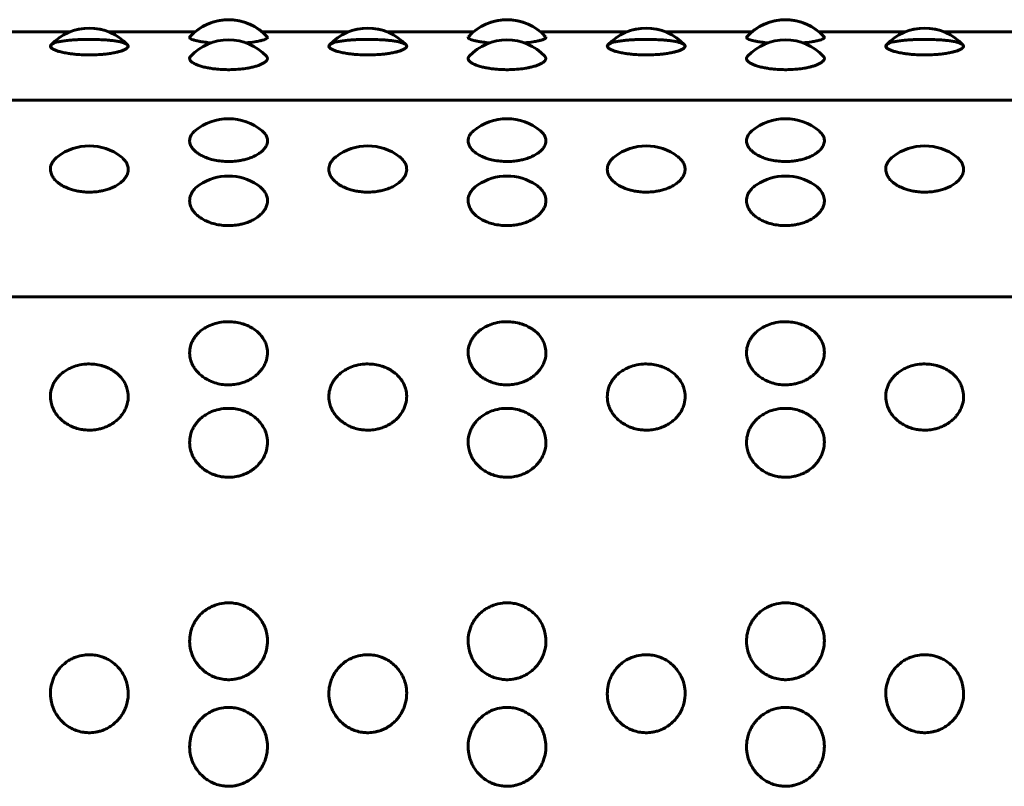
# Model space of a CAD drawing. Units: millimetres. Extents: x -2570 to 2504, y -2584 to 2622.
# Drawn here: x 78 to 106, y -558 to -536 of the extents above; entities that cross this region are included whole.
import ezdxf

# ---------------------------------------------------------------- set-up
doc = ezdxf.new("R2010")
doc.units = ezdxf.units.MM
doc.linetypes.add('K5LT_BASIC', pattern=[0])

msp = doc.modelspace()

# ---------------------------------------------------------------- linework, layer by layer
at = {"color": 150, "linetype": 'K5LT_BASIC', "lineweight": 60}
for p, q in [((76.962, -536.41), (79.442, -536.41)), ((76.962, -536.41), (79.442, -536.41)), ((80.558, -536.41), (83.038, -536.41)), ((80.558, -536.41), (83.038, -536.41)), ((84.962, -536.41), (87.442, -536.41)), ((84.962, -536.41), (87.442, -536.41)), ((85.111, -536.553), (85.111, -536.553)), ((88.558, -536.41), (91.038, -536.41)), ((88.558, -536.41), (91.038, -536.41)), ((92.962, -536.41), (95.442, -536.41)), ((92.962, -536.41), (95.442, -536.41)), ((93.111, -536.553), (93.111, -536.553)), ((96.558, -536.41), (99.038, -536.41)), ((96.558, -536.41), (99.038, -536.41)), ((100.962, -536.41), (103.442, -536.41)), ((100.962, -536.41), (103.442, -536.41)), ((101.111, -536.553), (101.111, -536.553)), ((104.558, -536.41), (107.038, -536.41)), ((104.558, -536.41), (107.038, -536.41)), ((23, -538.374), (121, -538.374)), ((22.261, -544.021), (121.739, -544.021))]:
    msp.add_line(p, q, dxfattribs=at)
for centre, start, end in [((84, -537.561), 42.2363, 137.7646), ((84, -537.561), 50.0854, 129.9146), ((92, -537.561), 42.2363, 137.7646), ((92, -537.561), 50.0854, 129.9146), ((100, -537.561), 42.2363, 137.7646), ((100, -537.561), 50.0854, 129.9146), ((80, -537.803), 42.7786, 137.2203), ((80, -537.802), 68.1121, 111.8879), ((88, -537.803), 42.7786, 137.2203), ((88, -537.802), 68.1121, 111.8879), ((96, -537.803), 42.7786, 137.2203), ((96, -537.802), 68.1121, 111.8879), ((104, -537.803), 42.7786, 137.2203), ((104, -537.802), 68.1121, 111.8879), ((84, -538.139), 43.5627, 136.4373), ((92, -538.139), 43.5627, 136.4373), ((100, -538.139), 43.5627, 136.4373), ((84, -540.402), 49.8598, 130.1402), ((92, -540.402), 49.8598, 130.1402), ((100, -540.402), 49.8598, 130.1402), ((80, -541.185), 52.5974, 127.4026), ((88, -541.185), 52.5974, 127.4026), ((96, -541.185), 52.5974, 127.4026), ((104, -541.185), 52.5974, 127.4026), ((84, -542.048), 56.1124, 123.8876), ((92, -542.048), 56.1124, 123.8876), ((100, -542.048), 56.1124, 123.8876)]:
    msp.add_arc(centre, 1.5, start, end, dxfattribs=at)
for points, knots in [([(78.91, -536.772), (78.913, -536.769), (78.947, -536.747), (79.02, -536.719), (79.1, -536.698), (79.207, -536.677), (79.34, -536.659), (79.481, -536.645), (79.613, -536.636), (79.815, -536.627), (80.063, -536.624), (80.316, -536.632), (80.484, -536.642), (80.618, -536.654), (80.745, -536.67), (80.858, -536.689), (80.947, -536.71), (81.01, -536.73), (81.064, -536.754), (81.111, -536.787), (81.127, -536.834), (81.088, -536.88), (81.019, -536.92), (80.952, -536.947), (80.87, -536.973), (80.774, -536.998), (80.651, -537.022), (80.516, -537.042), (80.353, -537.059), (80.149, -537.071), (79.903, -537.073), (79.686, -537.062), (79.52, -537.046), (79.382, -537.027), (79.245, -537.002), (79.122, -536.972), (79.019, -536.937), (78.934, -536.896), (78.875, -536.843), (78.907, -536.775), (78.91, -536.772)], [0, 0, 0, 0, 1.325541, 2.073514, 2.845796, 3.79647, 4.809627, 5.736321, 6.52758, 7.188231, 9.213693, 10.566245, 11.424208, 12.200723, 13.110434, 14.052753, 14.916697, 15.637269, 16.245626, 17.285333, 18.700361, 20.264439, 21.062807, 21.974257, 22.616221, 23.425407, 24.345397, 25.24964, 26.038108, 27.287998, 28.69784, 30.05746, 30.909902, 31.655862, 32.668712, 33.763179, 34.650879, 35.743751, 37.152773, 39, 39, 39, 39]), ([(83.5, -536.725), (83.431, -536.719), (83.337, -536.708), (83.218, -536.691), (83.129, -536.675), (83.05, -536.657), (82.974, -536.635), (82.916, -536.611), (82.879, -536.582), (82.88, -536.563), (82.889, -536.553)], [0, 0, 0, 0, 1.836902, 2.671466, 3.770104, 4.989011, 5.959363, 7.609392, 9.042267, 11, 11, 11, 11]), ([(85.111, -536.553), (85.122, -536.565), (85.119, -536.588), (85.065, -536.62), (84.989, -536.647), (84.89, -536.671), (84.733, -536.7), (84.592, -536.717), (84.5, -536.725)], [0, 0, 0, 0, 1.945846, 3.361794, 4.450901, 5.691888, 6.98215, 9, 9, 9, 9]), ([(86.91, -536.772), (86.913, -536.769), (86.947, -536.747), (87.02, -536.719), (87.1, -536.698), (87.207, -536.677), (87.34, -536.659), (87.481, -536.645), (87.613, -536.636), (87.815, -536.627), (88.063, -536.624), (88.316, -536.632), (88.484, -536.642), (88.618, -536.654), (88.745, -536.67), (88.858, -536.689), (88.947, -536.71), (89.01, -536.73), (89.064, -536.754), (89.111, -536.787), (89.127, -536.834), (89.088, -536.88), (89.019, -536.92), (88.952, -536.947), (88.87, -536.973), (88.774, -536.998), (88.651, -537.022), (88.516, -537.042), (88.353, -537.059), (88.149, -537.071), (87.903, -537.073), (87.686, -537.062), (87.52, -537.046), (87.382, -537.027), (87.245, -537.002), (87.122, -536.972), (87.019, -536.937), (86.934, -536.896), (86.875, -536.843), (86.907, -536.775), (86.91, -536.772)], [0, 0, 0, 0, 1.325541, 2.073514, 2.845796, 3.79647, 4.809627, 5.736321, 6.52758, 7.188231, 9.213693, 10.566245, 11.424208, 12.200723, 13.110434, 14.052753, 14.916697, 15.637269, 16.245626, 17.285333, 18.700361, 20.264439, 21.062807, 21.974257, 22.616221, 23.425407, 24.345397, 25.24964, 26.038108, 27.287998, 28.69784, 30.05746, 30.909902, 31.655862, 32.668712, 33.763179, 34.650879, 35.743751, 37.152773, 39, 39, 39, 39]), ([(91.5, -536.725), (91.431, -536.719), (91.337, -536.708), (91.218, -536.691), (91.129, -536.675), (91.05, -536.657), (90.974, -536.635), (90.916, -536.611), (90.879, -536.582), (90.88, -536.563), (90.889, -536.553)], [0, 0, 0, 0, 1.836902, 2.671466, 3.770104, 4.989011, 5.959363, 7.609392, 9.042267, 11, 11, 11, 11]), ([(93.111, -536.553), (93.122, -536.565), (93.119, -536.588), (93.065, -536.62), (92.989, -536.647), (92.89, -536.671), (92.733, -536.7), (92.592, -536.717), (92.5, -536.725)], [0, 0, 0, 0, 1.945846, 3.361794, 4.450901, 5.691888, 6.98215, 9, 9, 9, 9]), ([(94.91, -536.772), (94.913, -536.769), (94.947, -536.747), (95.02, -536.719), (95.1, -536.698), (95.207, -536.677), (95.34, -536.659), (95.481, -536.645), (95.613, -536.636), (95.815, -536.627), (96.063, -536.624), (96.316, -536.632), (96.484, -536.642), (96.618, -536.654), (96.745, -536.67), (96.858, -536.689), (96.947, -536.71), (97.01, -536.73), (97.064, -536.754), (97.111, -536.787), (97.127, -536.834), (97.088, -536.88), (97.019, -536.92), (96.952, -536.947), (96.87, -536.973), (96.774, -536.998), (96.651, -537.022), (96.516, -537.042), (96.353, -537.059), (96.149, -537.071), (95.903, -537.073), (95.686, -537.062), (95.52, -537.046), (95.382, -537.027), (95.245, -537.002), (95.122, -536.972), (95.019, -536.937), (94.934, -536.896), (94.875, -536.843), (94.907, -536.775), (94.91, -536.772)], [0, 0, 0, 0, 1.325541, 2.073514, 2.845796, 3.79647, 4.809627, 5.736321, 6.52758, 7.188231, 9.213693, 10.566245, 11.424208, 12.200723, 13.110434, 14.052753, 14.916697, 15.637269, 16.245626, 17.285333, 18.700361, 20.264439, 21.062807, 21.974257, 22.616221, 23.425407, 24.345397, 25.24964, 26.038108, 27.287998, 28.69784, 30.05746, 30.909902, 31.655862, 32.668712, 33.763179, 34.650879, 35.743751, 37.152773, 39, 39, 39, 39]), ([(99.5, -536.725), (99.431, -536.719), (99.337, -536.708), (99.218, -536.691), (99.129, -536.675), (99.05, -536.657), (98.974, -536.635), (98.916, -536.611), (98.879, -536.582), (98.88, -536.563), (98.889, -536.553)], [0, 0, 0, 0, 1.836902, 2.671466, 3.770104, 4.989011, 5.959363, 7.609392, 9.042267, 11, 11, 11, 11]), ([(101.111, -536.553), (101.122, -536.565), (101.119, -536.588), (101.065, -536.62), (100.989, -536.647), (100.89, -536.671), (100.733, -536.7), (100.592, -536.717), (100.5, -536.725)], [0, 0, 0, 0, 1.945846, 3.361794, 4.450901, 5.691888, 6.98215, 9, 9, 9, 9]), ([(102.91, -536.772), (102.913, -536.769), (102.947, -536.747), (103.02, -536.719), (103.1, -536.698), (103.207, -536.677), (103.34, -536.659), (103.481, -536.645), (103.613, -536.636), (103.815, -536.627), (104.063, -536.624), (104.316, -536.632), (104.484, -536.642), (104.618, -536.654), (104.745, -536.67), (104.858, -536.689), (104.947, -536.71), (105.01, -536.73), (105.064, -536.754), (105.111, -536.787), (105.127, -536.834), (105.088, -536.88), (105.019, -536.92), (104.952, -536.947), (104.87, -536.973), (104.774, -536.998), (104.651, -537.022), (104.516, -537.042), (104.353, -537.059), (104.149, -537.071), (103.903, -537.073), (103.686, -537.062), (103.52, -537.046), (103.382, -537.027), (103.245, -537.002), (103.122, -536.972), (103.019, -536.937), (102.934, -536.896), (102.875, -536.843), (102.907, -536.775), (102.91, -536.772)], [0, 0, 0, 0, 1.325541, 2.073514, 2.845796, 3.79647, 4.809627, 5.736321, 6.52758, 7.188231, 9.213693, 10.566245, 11.424208, 12.200723, 13.110434, 14.052753, 14.916697, 15.637269, 16.245626, 17.285333, 18.700361, 20.264439, 21.062807, 21.974257, 22.616221, 23.425407, 24.345397, 25.24964, 26.038108, 27.287998, 28.69784, 30.05746, 30.909902, 31.655862, 32.668712, 33.763179, 34.650879, 35.743751, 37.152773, 39, 39, 39, 39]), ([(81.101, -536.784), (81.121, -536.805), (81.125, -536.843), (81.065, -536.896), (80.986, -536.935), (80.891, -536.968), (80.784, -536.996), (80.654, -537.022), (80.516, -537.042), (80.353, -537.059), (80.149, -537.071), (79.903, -537.073), (79.686, -537.062), (79.52, -537.046), (79.382, -537.027), (79.245, -537.002), (79.122, -536.972), (79.019, -536.937), (78.94, -536.899), (78.883, -536.852), (78.877, -536.812), (78.894, -536.789), (78.899, -536.784)], [0, 0, 0, 0, 2.03531, 3.390398, 4.597587, 5.448482, 6.43926, 7.463781, 8.422423, 9.258325, 10.583408, 12.078066, 13.51948, 14.423204, 15.214041, 16.287824, 17.448134, 18.389237, 19.547858, 20.81293, 22.496879, 23, 23, 23, 23]), ([(89.101, -536.784), (89.121, -536.805), (89.125, -536.843), (89.065, -536.896), (88.986, -536.935), (88.891, -536.968), (88.784, -536.996), (88.654, -537.022), (88.516, -537.042), (88.353, -537.059), (88.149, -537.071), (87.903, -537.073), (87.686, -537.062), (87.52, -537.046), (87.382, -537.027), (87.245, -537.002), (87.122, -536.972), (87.019, -536.937), (86.94, -536.899), (86.883, -536.852), (86.877, -536.812), (86.894, -536.789), (86.899, -536.784)], [0, 0, 0, 0, 2.03531, 3.390398, 4.597587, 5.448482, 6.43926, 7.463781, 8.422423, 9.258325, 10.583408, 12.078066, 13.51948, 14.423204, 15.214041, 16.287824, 17.448134, 18.389237, 19.547858, 20.81293, 22.496879, 23, 23, 23, 23]), ([(97.101, -536.784), (97.121, -536.805), (97.125, -536.843), (97.065, -536.896), (96.986, -536.935), (96.891, -536.968), (96.784, -536.996), (96.654, -537.022), (96.516, -537.042), (96.353, -537.059), (96.149, -537.071), (95.903, -537.073), (95.686, -537.062), (95.52, -537.046), (95.382, -537.027), (95.245, -537.002), (95.122, -536.972), (95.019, -536.937), (94.94, -536.899), (94.883, -536.852), (94.877, -536.812), (94.894, -536.789), (94.899, -536.784)], [0, 0, 0, 0, 2.03531, 3.390398, 4.597587, 5.448482, 6.43926, 7.463781, 8.422423, 9.258325, 10.583408, 12.078066, 13.51948, 14.423204, 15.214041, 16.287824, 17.448134, 18.389237, 19.547858, 20.81293, 22.496879, 23, 23, 23, 23]), ([(105.101, -536.784), (105.121, -536.805), (105.125, -536.843), (105.065, -536.896), (104.986, -536.935), (104.891, -536.968), (104.784, -536.996), (104.654, -537.022), (104.516, -537.042), (104.353, -537.059), (104.149, -537.071), (103.903, -537.073), (103.686, -537.062), (103.52, -537.046), (103.382, -537.027), (103.245, -537.002), (103.122, -536.972), (103.019, -536.937), (102.94, -536.899), (102.883, -536.852), (102.877, -536.812), (102.894, -536.789), (102.899, -536.784)], [0, 0, 0, 0, 2.03531, 3.390398, 4.597587, 5.448482, 6.43926, 7.463781, 8.422423, 9.258325, 10.583408, 12.078066, 13.51948, 14.423204, 15.214041, 16.287824, 17.448134, 18.389237, 19.547858, 20.81293, 22.496879, 23, 23, 23, 23]), ([(85.087, -537.105), (85.108, -537.128), (85.128, -537.173), (85.098, -537.24), (85.029, -537.297), (84.946, -537.34), (84.857, -537.375), (84.757, -537.407), (84.647, -537.433), (84.513, -537.458), (84.328, -537.483), (84.104, -537.497), (83.871, -537.495), (83.681, -537.483), (83.519, -537.463), (83.385, -537.44), (83.258, -537.411), (83.143, -537.376), (83.053, -537.339), (82.99, -537.306), (82.937, -537.27), (82.891, -537.223), (82.874, -537.165), (82.895, -537.125), (82.913, -537.105)], [0, 0, 0, 0, 1.693359, 3.274631, 4.669827, 5.640019, 6.488578, 7.444671, 8.336041, 9.068352, 10.358268, 12.02531, 13.211193, 14.620219, 15.562068, 16.417221, 17.435476, 18.504903, 19.471281, 20.272968, 20.947126, 22.083093, 23.551167, 25, 25, 25, 25]), ([(93.087, -537.105), (93.108, -537.128), (93.128, -537.173), (93.098, -537.24), (93.029, -537.297), (92.946, -537.34), (92.857, -537.375), (92.757, -537.407), (92.647, -537.433), (92.513, -537.458), (92.328, -537.483), (92.104, -537.497), (91.871, -537.495), (91.681, -537.483), (91.519, -537.463), (91.385, -537.44), (91.258, -537.411), (91.143, -537.376), (91.053, -537.339), (90.99, -537.306), (90.937, -537.27), (90.891, -537.223), (90.874, -537.165), (90.895, -537.125), (90.913, -537.105)], [0, 0, 0, 0, 1.693359, 3.274631, 4.669827, 5.640019, 6.488578, 7.444671, 8.336041, 9.068352, 10.358268, 12.02531, 13.211193, 14.620219, 15.562068, 16.417221, 17.435476, 18.504903, 19.471281, 20.272968, 20.947126, 22.083093, 23.551167, 25, 25, 25, 25]), ([(101.087, -537.105), (101.108, -537.128), (101.128, -537.173), (101.098, -537.24), (101.029, -537.297), (100.946, -537.34), (100.857, -537.375), (100.757, -537.407), (100.647, -537.433), (100.513, -537.458), (100.328, -537.483), (100.104, -537.497), (99.871, -537.495), (99.681, -537.483), (99.519, -537.463), (99.385, -537.44), (99.258, -537.411), (99.143, -537.376), (99.053, -537.339), (98.99, -537.306), (98.937, -537.27), (98.891, -537.223), (98.874, -537.165), (98.895, -537.125), (98.913, -537.105)], [0, 0, 0, 0, 1.693359, 3.274631, 4.669827, 5.640019, 6.488578, 7.444671, 8.336041, 9.068352, 10.358268, 12.02531, 13.211193, 14.620219, 15.562068, 16.417221, 17.435476, 18.504903, 19.471281, 20.272968, 20.947126, 22.083093, 23.551167, 25, 25, 25, 25]), ([(84.967, -539.255), (84.999, -539.283), (85.053, -539.339), (85.109, -539.439), (85.127, -539.554), (85.094, -539.673), (85.032, -539.764), (84.965, -539.833), (84.891, -539.893), (84.784, -539.959), (84.655, -540.018), (84.517, -540.063), (84.387, -540.095), (84.244, -540.118), (84.082, -540.132), (83.893, -540.131), (83.7, -540.112), (83.53, -540.077), (83.382, -540.031), (83.255, -539.979), (83.142, -539.915), (83.053, -539.849), (82.99, -539.788), (82.936, -539.719), (82.891, -539.632), (82.875, -539.523), (82.904, -539.401), (82.969, -539.313), (83.023, -539.264), (83.033, -539.255)], [0, 0, 0, 0, 1.242984, 2.431652, 4.000517, 5.626277, 6.899034, 7.523078, 8.435652, 9.505505, 10.615366, 11.653998, 12.556336, 13.316116, 14.481116, 15.645492, 16.892924, 18.187687, 19.080716, 20.126927, 21.210638, 22.204213, 23.032904, 23.732543, 24.928254, 26.359513, 27.826026, 29.61449, 30, 30, 30, 30]), ([(92.967, -539.255), (92.999, -539.283), (93.053, -539.339), (93.109, -539.439), (93.127, -539.554), (93.094, -539.673), (93.032, -539.764), (92.965, -539.833), (92.891, -539.893), (92.784, -539.959), (92.655, -540.018), (92.517, -540.063), (92.387, -540.095), (92.244, -540.118), (92.082, -540.132), (91.893, -540.131), (91.7, -540.112), (91.53, -540.077), (91.382, -540.031), (91.255, -539.979), (91.142, -539.915), (91.053, -539.849), (90.99, -539.788), (90.936, -539.719), (90.891, -539.632), (90.875, -539.523), (90.904, -539.401), (90.969, -539.313), (91.023, -539.264), (91.033, -539.255)], [0, 0, 0, 0, 1.242984, 2.431652, 4.000517, 5.626277, 6.899034, 7.523078, 8.435652, 9.505505, 10.615366, 11.653998, 12.556336, 13.316116, 14.481116, 15.645492, 16.892924, 18.187687, 19.080716, 20.126927, 21.210638, 22.204213, 23.032904, 23.732543, 24.928254, 26.359513, 27.826026, 29.61449, 30, 30, 30, 30]), ([(100.967, -539.255), (100.999, -539.283), (101.053, -539.339), (101.109, -539.439), (101.127, -539.554), (101.094, -539.673), (101.032, -539.764), (100.965, -539.833), (100.891, -539.893), (100.784, -539.959), (100.655, -540.018), (100.517, -540.063), (100.387, -540.095), (100.244, -540.118), (100.082, -540.132), (99.893, -540.131), (99.7, -540.112), (99.53, -540.077), (99.382, -540.031), (99.255, -539.979), (99.142, -539.915), (99.053, -539.849), (98.99, -539.788), (98.936, -539.719), (98.891, -539.632), (98.875, -539.523), (98.904, -539.401), (98.969, -539.313), (99.023, -539.264), (99.033, -539.255)], [0, 0, 0, 0, 1.242984, 2.431652, 4.000517, 5.626277, 6.899034, 7.523078, 8.435652, 9.505505, 10.615366, 11.653998, 12.556336, 13.316116, 14.481116, 15.645492, 16.892924, 18.187687, 19.080716, 20.126927, 21.210638, 22.204213, 23.032904, 23.732543, 24.928254, 26.359513, 27.826026, 29.61449, 30, 30, 30, 30]), ([(80.911, -539.993), (80.959, -540.03), (81.032, -540.102), (81.097, -540.216), (81.126, -540.343), (81.108, -540.47), (81.047, -540.586), (80.976, -540.673), (80.89, -540.749), (80.783, -540.822), (80.654, -540.887), (80.516, -540.937), (80.385, -540.971), (80.241, -540.997), (80.081, -541.012), (79.904, -541.011), (79.742, -540.995), (79.614, -540.971), (79.5, -540.941), (79.382, -540.901), (79.245, -540.838), (79.113, -540.754), (79.013, -540.663), (78.94, -540.566), (78.889, -540.455), (78.873, -540.318), (78.911, -540.196), (78.985, -540.085), (79.044, -540.027), (79.089, -539.993)], [0, 0, 0, 0, 1.514491, 2.766935, 3.983372, 5.705941, 6.878341, 7.844168, 8.718523, 9.743546, 10.806864, 11.802819, 12.671257, 13.411997, 14.515621, 15.600751, 16.612282, 17.498344, 18.03717, 18.858789, 19.974368, 21.179841, 22.390459, 23.354376, 24.505993, 26.059726, 27.780938, 28.58506, 30, 30, 30, 30]), ([(88.911, -539.993), (88.959, -540.03), (89.032, -540.102), (89.097, -540.216), (89.126, -540.343), (89.108, -540.47), (89.047, -540.586), (88.976, -540.673), (88.89, -540.749), (88.783, -540.822), (88.654, -540.887), (88.516, -540.937), (88.385, -540.971), (88.241, -540.997), (88.081, -541.012), (87.904, -541.011), (87.742, -540.995), (87.614, -540.971), (87.5, -540.941), (87.382, -540.901), (87.245, -540.838), (87.113, -540.754), (87.013, -540.663), (86.94, -540.566), (86.889, -540.455), (86.873, -540.318), (86.911, -540.196), (86.985, -540.085), (87.044, -540.027), (87.089, -539.993)], [0, 0, 0, 0, 1.514491, 2.766935, 3.983372, 5.705941, 6.878341, 7.844168, 8.718523, 9.743546, 10.806864, 11.802819, 12.671257, 13.411997, 14.515621, 15.600751, 16.612282, 17.498344, 18.03717, 18.858789, 19.974368, 21.179841, 22.390459, 23.354376, 24.505993, 26.059726, 27.780938, 28.58506, 30, 30, 30, 30]), ([(96.911, -539.993), (96.959, -540.03), (97.032, -540.102), (97.097, -540.216), (97.126, -540.343), (97.108, -540.47), (97.047, -540.586), (96.976, -540.673), (96.89, -540.749), (96.783, -540.822), (96.654, -540.887), (96.516, -540.937), (96.385, -540.971), (96.241, -540.997), (96.081, -541.012), (95.904, -541.011), (95.742, -540.995), (95.614, -540.971), (95.5, -540.941), (95.382, -540.901), (95.245, -540.838), (95.113, -540.754), (95.013, -540.663), (94.94, -540.566), (94.889, -540.455), (94.873, -540.318), (94.911, -540.196), (94.985, -540.085), (95.044, -540.027), (95.089, -539.993)], [0, 0, 0, 0, 1.514491, 2.766935, 3.983372, 5.705941, 6.878341, 7.844168, 8.718523, 9.743546, 10.806864, 11.802819, 12.671257, 13.411997, 14.515621, 15.600751, 16.612282, 17.498344, 18.03717, 18.858789, 19.974368, 21.179841, 22.390459, 23.354376, 24.505993, 26.059726, 27.780938, 28.58506, 30, 30, 30, 30]), ([(104.911, -539.993), (104.959, -540.03), (105.032, -540.102), (105.097, -540.216), (105.126, -540.343), (105.108, -540.47), (105.047, -540.586), (104.976, -540.673), (104.89, -540.749), (104.783, -540.822), (104.654, -540.887), (104.516, -540.937), (104.385, -540.971), (104.241, -540.997), (104.081, -541.012), (103.904, -541.011), (103.742, -540.995), (103.614, -540.971), (103.5, -540.941), (103.382, -540.901), (103.245, -540.838), (103.113, -540.754), (103.013, -540.663), (102.94, -540.566), (102.889, -540.455), (102.873, -540.318), (102.911, -540.196), (102.985, -540.085), (103.044, -540.027), (103.089, -539.993)], [0, 0, 0, 0, 1.514491, 2.766935, 3.983372, 5.705941, 6.878341, 7.844168, 8.718523, 9.743546, 10.806864, 11.802819, 12.671257, 13.411997, 14.515621, 15.600751, 16.612282, 17.498344, 18.03717, 18.858789, 19.974368, 21.179841, 22.390459, 23.354376, 24.505993, 26.059726, 27.780938, 28.58506, 30, 30, 30, 30]), ([(84.836, -540.803), (84.887, -540.837), (84.973, -540.909), (85.073, -541.043), (85.124, -541.191), (85.117, -541.336), (85.078, -541.45), (85.021, -541.547), (84.953, -541.628), (84.87, -541.703), (84.774, -541.771), (84.652, -541.837), (84.517, -541.891), (84.387, -541.928), (84.244, -541.957), (84.082, -541.974), (83.893, -541.972), (83.7, -541.949), (83.53, -541.907), (83.382, -541.852), (83.255, -541.79), (83.142, -541.713), (83.053, -541.634), (82.99, -541.56), (82.936, -541.477), (82.889, -541.366), (82.873, -541.216), (82.912, -541.078), (82.973, -540.981), (83.045, -540.894), (83.109, -540.84), (83.164, -540.803)], [0, 0, 0, 0, 1.43521, 2.748566, 4.530619, 6.032183, 7.109599, 8.033342, 9.070032, 9.792806, 10.700071, 11.730455, 12.741826, 13.62048, 14.360317, 15.494739, 16.628552, 17.843241, 19.104021, 19.973609, 20.992359, 22.047625, 23.015121, 23.822062, 24.503337, 25.667664, 27.252297, 29.003847, 29.922896, 30.464811, 32, 32, 32, 32]), ([(92.836, -540.803), (92.887, -540.837), (92.973, -540.909), (93.073, -541.043), (93.124, -541.191), (93.117, -541.336), (93.078, -541.45), (93.021, -541.547), (92.953, -541.628), (92.87, -541.703), (92.774, -541.771), (92.652, -541.837), (92.517, -541.891), (92.387, -541.928), (92.244, -541.957), (92.082, -541.974), (91.893, -541.972), (91.7, -541.949), (91.53, -541.907), (91.382, -541.852), (91.255, -541.79), (91.142, -541.713), (91.053, -541.634), (90.99, -541.56), (90.936, -541.477), (90.889, -541.366), (90.873, -541.216), (90.912, -541.078), (90.973, -540.981), (91.045, -540.894), (91.109, -540.84), (91.164, -540.803)], [0, 0, 0, 0, 1.43521, 2.748566, 4.530619, 6.032183, 7.109599, 8.033342, 9.070032, 9.792806, 10.700071, 11.730455, 12.741826, 13.62048, 14.360317, 15.494739, 16.628552, 17.843241, 19.104021, 19.973609, 20.992359, 22.047625, 23.015121, 23.822062, 24.503337, 25.667664, 27.252297, 29.003847, 29.922896, 30.464811, 32, 32, 32, 32]), ([(100.836, -540.803), (100.887, -540.837), (100.973, -540.909), (101.073, -541.043), (101.124, -541.191), (101.117, -541.336), (101.078, -541.45), (101.021, -541.547), (100.953, -541.628), (100.87, -541.703), (100.774, -541.771), (100.652, -541.837), (100.517, -541.891), (100.387, -541.928), (100.244, -541.957), (100.082, -541.974), (99.893, -541.972), (99.7, -541.949), (99.53, -541.907), (99.382, -541.852), (99.255, -541.79), (99.142, -541.713), (99.053, -541.634), (98.99, -541.56), (98.936, -541.477), (98.889, -541.366), (98.873, -541.216), (98.912, -541.078), (98.973, -540.981), (99.045, -540.894), (99.109, -540.84), (99.164, -540.803)], [0, 0, 0, 0, 1.43521, 2.748566, 4.530619, 6.032183, 7.109599, 8.033342, 9.070032, 9.792806, 10.700071, 11.730455, 12.741826, 13.62048, 14.360317, 15.494739, 16.628552, 17.843241, 19.104021, 19.973609, 20.992359, 22.047625, 23.015121, 23.822062, 24.503337, 25.667664, 27.252297, 29.003847, 29.922896, 30.464811, 32, 32, 32, 32]), ([(84, -544.731), (84.067, -544.731), (84.201, -544.741), (84.362, -544.776), (84.499, -544.821), (84.623, -544.876), (84.76, -544.96), (84.889, -545.069), (84.987, -545.191), (85.06, -545.322), (85.111, -545.476), (85.127, -545.671), (85.088, -545.852), (85.019, -546.003), (84.952, -546.105), (84.87, -546.2), (84.774, -546.287), (84.652, -546.372), (84.517, -546.441), (84.387, -546.488), (84.244, -546.524), (84.082, -546.545), (83.893, -546.544), (83.7, -546.515), (83.53, -546.461), (83.382, -546.391), (83.255, -546.311), (83.142, -546.213), (83.053, -546.112), (82.99, -546.017), (82.936, -545.909), (82.889, -545.765), (82.874, -545.582), (82.906, -545.416), (82.957, -545.291), (83.006, -545.206), (83.062, -545.131), (83.13, -545.055), (83.225, -544.973), (83.339, -544.897), (83.485, -544.825), (83.675, -544.762), (83.858, -544.735), (83.972, -544.731), (84, -544.731)], [0, 0, 0, 0, 1.21677, 2.429578, 3.030135, 3.929874, 5.014939, 6.199191, 7.401091, 8.363047, 9.51577, 11.071106, 12.799981, 13.678858, 14.683011, 15.39047, 16.282339, 17.296348, 18.292098, 19.157181, 19.885591, 21.002492, 22.118793, 23.314721, 24.556027, 25.412185, 26.4152, 27.454167, 28.40672, 29.201198, 29.87195, 31.018294, 32.578453, 34.029322, 34.859694, 35.613572, 36.188133, 36.895939, 37.788118, 38.75416, 39.630809, 40.931142, 42.486669, 43, 43, 43, 43]), ([(92, -544.731), (92.067, -544.731), (92.201, -544.741), (92.362, -544.776), (92.499, -544.821), (92.623, -544.876), (92.76, -544.96), (92.889, -545.069), (92.987, -545.191), (93.06, -545.322), (93.111, -545.476), (93.127, -545.671), (93.088, -545.852), (93.019, -546.003), (92.952, -546.105), (92.87, -546.2), (92.774, -546.287), (92.652, -546.372), (92.517, -546.441), (92.387, -546.488), (92.244, -546.524), (92.082, -546.545), (91.893, -546.544), (91.7, -546.515), (91.53, -546.461), (91.382, -546.391), (91.255, -546.311), (91.142, -546.213), (91.053, -546.112), (90.99, -546.017), (90.936, -545.909), (90.889, -545.765), (90.874, -545.582), (90.906, -545.416), (90.957, -545.291), (91.006, -545.206), (91.062, -545.131), (91.13, -545.055), (91.225, -544.973), (91.339, -544.897), (91.485, -544.825), (91.675, -544.762), (91.858, -544.735), (91.972, -544.731), (92, -544.731)], [0, 0, 0, 0, 1.21677, 2.429578, 3.030135, 3.929874, 5.014939, 6.199191, 7.401091, 8.363047, 9.51577, 11.071106, 12.799981, 13.678858, 14.683011, 15.39047, 16.282339, 17.296348, 18.292098, 19.157181, 19.885591, 21.002492, 22.118793, 23.314721, 24.556027, 25.412185, 26.4152, 27.454167, 28.40672, 29.201198, 29.87195, 31.018294, 32.578453, 34.029322, 34.859694, 35.613572, 36.188133, 36.895939, 37.788118, 38.75416, 39.630809, 40.931142, 42.486669, 43, 43, 43, 43]), ([(100, -544.731), (100.067, -544.731), (100.201, -544.741), (100.362, -544.776), (100.499, -544.821), (100.623, -544.876), (100.76, -544.96), (100.889, -545.069), (100.987, -545.191), (101.06, -545.322), (101.111, -545.476), (101.127, -545.671), (101.088, -545.852), (101.019, -546.003), (100.952, -546.105), (100.87, -546.2), (100.774, -546.287), (100.652, -546.372), (100.517, -546.441), (100.387, -546.488), (100.244, -546.524), (100.082, -546.545), (99.893, -546.544), (99.7, -546.515), (99.53, -546.461), (99.382, -546.391), (99.255, -546.311), (99.142, -546.213), (99.053, -546.112), (98.99, -546.017), (98.936, -545.909), (98.889, -545.765), (98.874, -545.582), (98.906, -545.416), (98.957, -545.291), (99.006, -545.206), (99.062, -545.131), (99.13, -545.055), (99.225, -544.973), (99.339, -544.897), (99.485, -544.825), (99.675, -544.762), (99.858, -544.735), (99.972, -544.731), (100, -544.731)], [0, 0, 0, 0, 1.21677, 2.429578, 3.030135, 3.929874, 5.014939, 6.199191, 7.401091, 8.363047, 9.51577, 11.071106, 12.799981, 13.678858, 14.683011, 15.39047, 16.282339, 17.296348, 18.292098, 19.157181, 19.885591, 21.002492, 22.118793, 23.314721, 24.556027, 25.412185, 26.4152, 27.454167, 28.40672, 29.201198, 29.87195, 31.018294, 32.578453, 34.029322, 34.859694, 35.613572, 36.188133, 36.895939, 37.788118, 38.75416, 39.630809, 40.931142, 42.486669, 43, 43, 43, 43]), ([(80, -545.944), (80.067, -545.944), (80.201, -545.954), (80.362, -545.991), (80.499, -546.039), (80.623, -546.097), (80.76, -546.185), (80.889, -546.3), (80.987, -546.428), (81.06, -546.566), (81.111, -546.728), (81.127, -546.931), (81.088, -547.121), (81.019, -547.279), (80.952, -547.385), (80.87, -547.485), (80.774, -547.576), (80.652, -547.665), (80.517, -547.736), (80.387, -547.786), (80.244, -547.823), (80.082, -547.846), (79.916, -547.844), (79.754, -547.823), (79.625, -547.79), (79.499, -547.742), (79.382, -547.684), (79.255, -547.601), (79.142, -547.499), (79.053, -547.393), (78.99, -547.293), (78.936, -547.181), (78.889, -547.03), (78.874, -546.838), (78.906, -546.664), (78.957, -546.533), (79.006, -546.444), (79.062, -546.364), (79.13, -546.284), (79.225, -546.199), (79.339, -546.119), (79.485, -546.043), (79.675, -545.977), (79.858, -545.948), (79.972, -545.944), (80, -545.944)], [0, 0, 0, 0, 1.245067, 2.48608, 3.100603, 4.021266, 5.131565, 6.343358, 7.57321, 8.557536, 9.737067, 11.328573, 13.097655, 13.996971, 15.024476, 15.748387, 16.660998, 17.698589, 18.717496, 19.602697, 20.348047, 21.490922, 22.633184, 23.441047, 24.52912, 25.127098, 26.003166, 27.029507, 28.092636, 29.067342, 29.880296, 30.566647, 31.739649, 33.336091, 34.820701, 35.670384, 36.441794, 37.029717, 37.753984, 38.666912, 39.655419, 40.552456, 41.883029, 43.474731, 44, 44, 44, 44]), ([(88, -545.944), (88.067, -545.944), (88.201, -545.954), (88.362, -545.991), (88.499, -546.039), (88.623, -546.097), (88.76, -546.185), (88.889, -546.3), (88.987, -546.428), (89.06, -546.566), (89.111, -546.728), (89.127, -546.931), (89.088, -547.121), (89.019, -547.279), (88.952, -547.385), (88.87, -547.485), (88.774, -547.576), (88.652, -547.665), (88.517, -547.736), (88.387, -547.786), (88.244, -547.823), (88.082, -547.846), (87.916, -547.844), (87.754, -547.823), (87.625, -547.79), (87.499, -547.742), (87.382, -547.684), (87.255, -547.601), (87.142, -547.499), (87.053, -547.393), (86.99, -547.293), (86.936, -547.181), (86.889, -547.03), (86.874, -546.838), (86.906, -546.664), (86.957, -546.533), (87.006, -546.444), (87.062, -546.364), (87.13, -546.284), (87.225, -546.199), (87.339, -546.119), (87.485, -546.043), (87.675, -545.977), (87.858, -545.948), (87.972, -545.944), (88, -545.944)], [0, 0, 0, 0, 1.245067, 2.48608, 3.100603, 4.021266, 5.131565, 6.343358, 7.57321, 8.557536, 9.737067, 11.328573, 13.097655, 13.996971, 15.024476, 15.748387, 16.660998, 17.698589, 18.717496, 19.602697, 20.348047, 21.490922, 22.633184, 23.441047, 24.52912, 25.127098, 26.003166, 27.029507, 28.092636, 29.067342, 29.880296, 30.566647, 31.739649, 33.336091, 34.820701, 35.670384, 36.441794, 37.029717, 37.753984, 38.666912, 39.655419, 40.552456, 41.883029, 43.474731, 44, 44, 44, 44]), ([(96, -545.944), (96.067, -545.944), (96.201, -545.954), (96.362, -545.991), (96.499, -546.039), (96.623, -546.097), (96.76, -546.185), (96.889, -546.3), (96.987, -546.428), (97.06, -546.566), (97.111, -546.728), (97.127, -546.931), (97.088, -547.121), (97.019, -547.279), (96.952, -547.385), (96.87, -547.485), (96.774, -547.576), (96.652, -547.665), (96.517, -547.736), (96.387, -547.786), (96.244, -547.823), (96.082, -547.846), (95.916, -547.844), (95.754, -547.823), (95.625, -547.79), (95.499, -547.742), (95.382, -547.684), (95.255, -547.601), (95.142, -547.499), (95.053, -547.393), (94.99, -547.293), (94.936, -547.181), (94.889, -547.03), (94.874, -546.838), (94.906, -546.664), (94.957, -546.533), (95.006, -546.444), (95.062, -546.364), (95.13, -546.284), (95.225, -546.199), (95.339, -546.119), (95.485, -546.043), (95.675, -545.977), (95.858, -545.948), (95.972, -545.944), (96, -545.944)], [0, 0, 0, 0, 1.245067, 2.48608, 3.100603, 4.021266, 5.131565, 6.343358, 7.57321, 8.557536, 9.737067, 11.328573, 13.097655, 13.996971, 15.024476, 15.748387, 16.660998, 17.698589, 18.717496, 19.602697, 20.348047, 21.490922, 22.633184, 23.441047, 24.52912, 25.127098, 26.003166, 27.029507, 28.092636, 29.067342, 29.880296, 30.566647, 31.739649, 33.336091, 34.820701, 35.670384, 36.441794, 37.029717, 37.753984, 38.666912, 39.655419, 40.552456, 41.883029, 43.474731, 44, 44, 44, 44]), ([(104, -545.944), (104.067, -545.944), (104.201, -545.954), (104.362, -545.991), (104.499, -546.039), (104.623, -546.097), (104.76, -546.185), (104.889, -546.3), (104.987, -546.428), (105.06, -546.566), (105.111, -546.728), (105.127, -546.931), (105.088, -547.121), (105.019, -547.279), (104.952, -547.385), (104.87, -547.485), (104.774, -547.576), (104.652, -547.665), (104.517, -547.736), (104.387, -547.786), (104.244, -547.823), (104.082, -547.846), (103.916, -547.844), (103.754, -547.823), (103.625, -547.79), (103.499, -547.742), (103.382, -547.684), (103.255, -547.601), (103.142, -547.499), (103.053, -547.393), (102.99, -547.293), (102.936, -547.181), (102.889, -547.03), (102.874, -546.838), (102.906, -546.664), (102.957, -546.533), (103.006, -546.444), (103.062, -546.364), (103.13, -546.284), (103.225, -546.199), (103.339, -546.119), (103.485, -546.043), (103.675, -545.977), (103.858, -545.948), (103.972, -545.944), (104, -545.944)], [0, 0, 0, 0, 1.245067, 2.48608, 3.100603, 4.021266, 5.131565, 6.343358, 7.57321, 8.557536, 9.737067, 11.328573, 13.097655, 13.996971, 15.024476, 15.748387, 16.660998, 17.698589, 18.717496, 19.602697, 20.348047, 21.490922, 22.633184, 23.441047, 24.52912, 25.127098, 26.003166, 27.029507, 28.092636, 29.067342, 29.880296, 30.566647, 31.739649, 33.336091, 34.820701, 35.670384, 36.441794, 37.029717, 37.753984, 38.666912, 39.655419, 40.552456, 41.883029, 43.474731, 44, 44, 44, 44]), ([(84, -547.218), (84.067, -547.218), (84.201, -547.228), (84.362, -547.266), (84.499, -547.317), (84.623, -547.377), (84.76, -547.469), (84.889, -547.59), (84.987, -547.723), (85.06, -547.867), (85.111, -548.036), (85.127, -548.248), (85.088, -548.446), (85.019, -548.609), (84.952, -548.72), (84.87, -548.823), (84.774, -548.918), (84.652, -549.01), (84.517, -549.084), (84.387, -549.136), (84.244, -549.175), (84.082, -549.198), (83.916, -549.197), (83.754, -549.174), (83.625, -549.14), (83.499, -549.09), (83.382, -549.031), (83.255, -548.944), (83.142, -548.838), (83.053, -548.728), (82.99, -548.624), (82.936, -548.508), (82.889, -548.35), (82.874, -548.151), (82.906, -547.97), (82.957, -547.833), (83.006, -547.74), (83.062, -547.657), (83.13, -547.573), (83.225, -547.483), (83.339, -547.4), (83.485, -547.321), (83.675, -547.252), (83.858, -547.221), (83.972, -547.218), (84, -547.218)], [0, 0, 0, 0, 1.245067, 2.48608, 3.100603, 4.021266, 5.131565, 6.343358, 7.57321, 8.557536, 9.737067, 11.328573, 13.097655, 13.996971, 15.024476, 15.748387, 16.660998, 17.698589, 18.717496, 19.602697, 20.348047, 21.490922, 22.633184, 23.441047, 24.52912, 25.127098, 26.003166, 27.029507, 28.092636, 29.067342, 29.880296, 30.566647, 31.739649, 33.336091, 34.820701, 35.670384, 36.441794, 37.029717, 37.753984, 38.666912, 39.655419, 40.552456, 41.883029, 43.474731, 44, 44, 44, 44]), ([(92, -547.218), (92.067, -547.218), (92.201, -547.228), (92.362, -547.266), (92.499, -547.317), (92.623, -547.377), (92.76, -547.469), (92.889, -547.59), (92.987, -547.723), (93.06, -547.867), (93.111, -548.036), (93.127, -548.248), (93.088, -548.446), (93.019, -548.609), (92.952, -548.72), (92.87, -548.823), (92.774, -548.918), (92.652, -549.01), (92.517, -549.084), (92.387, -549.136), (92.244, -549.175), (92.082, -549.198), (91.916, -549.197), (91.754, -549.174), (91.625, -549.14), (91.499, -549.09), (91.382, -549.031), (91.255, -548.944), (91.142, -548.838), (91.053, -548.728), (90.99, -548.624), (90.936, -548.508), (90.889, -548.35), (90.874, -548.151), (90.906, -547.97), (90.957, -547.833), (91.006, -547.74), (91.062, -547.657), (91.13, -547.573), (91.225, -547.483), (91.339, -547.4), (91.485, -547.321), (91.675, -547.252), (91.858, -547.221), (91.972, -547.218), (92, -547.218)], [0, 0, 0, 0, 1.245067, 2.48608, 3.100603, 4.021266, 5.131565, 6.343358, 7.57321, 8.557536, 9.737067, 11.328573, 13.097655, 13.996971, 15.024476, 15.748387, 16.660998, 17.698589, 18.717496, 19.602697, 20.348047, 21.490922, 22.633184, 23.441047, 24.52912, 25.127098, 26.003166, 27.029507, 28.092636, 29.067342, 29.880296, 30.566647, 31.739649, 33.336091, 34.820701, 35.670384, 36.441794, 37.029717, 37.753984, 38.666912, 39.655419, 40.552456, 41.883029, 43.474731, 44, 44, 44, 44]), ([(100, -547.218), (100.067, -547.218), (100.201, -547.228), (100.362, -547.266), (100.499, -547.317), (100.623, -547.377), (100.76, -547.469), (100.889, -547.59), (100.987, -547.723), (101.06, -547.867), (101.111, -548.036), (101.127, -548.248), (101.088, -548.446), (101.019, -548.609), (100.952, -548.72), (100.87, -548.823), (100.774, -548.918), (100.652, -549.01), (100.517, -549.084), (100.387, -549.136), (100.244, -549.175), (100.082, -549.198), (99.916, -549.197), (99.754, -549.174), (99.625, -549.14), (99.499, -549.09), (99.382, -549.031), (99.255, -548.944), (99.142, -548.838), (99.053, -548.728), (98.99, -548.624), (98.936, -548.508), (98.889, -548.35), (98.874, -548.151), (98.906, -547.97), (98.957, -547.833), (99.006, -547.74), (99.062, -547.657), (99.13, -547.573), (99.225, -547.483), (99.339, -547.4), (99.485, -547.321), (99.675, -547.252), (99.858, -547.221), (99.972, -547.218), (100, -547.218)], [0, 0, 0, 0, 1.245067, 2.48608, 3.100603, 4.021266, 5.131565, 6.343358, 7.57321, 8.557536, 9.737067, 11.328573, 13.097655, 13.996971, 15.024476, 15.748387, 16.660998, 17.698589, 18.717496, 19.602697, 20.348047, 21.490922, 22.633184, 23.441047, 24.52912, 25.127098, 26.003166, 27.029507, 28.092636, 29.067342, 29.880296, 30.566647, 31.739649, 33.336091, 34.820701, 35.670384, 36.441794, 37.029717, 37.753984, 38.666912, 39.655419, 40.552456, 41.883029, 43.474731, 44, 44, 44, 44]), ([(84, -552.801), (84.034, -552.801), (84.127, -552.805), (84.259, -552.827), (84.386, -552.866), (84.499, -552.913), (84.623, -552.981), (84.76, -553.085), (84.889, -553.221), (84.987, -553.371), (85.06, -553.532), (85.111, -553.721), (85.127, -553.958), (85.088, -554.178), (85.019, -554.36), (84.952, -554.482), (84.87, -554.597), (84.774, -554.702), (84.652, -554.803), (84.517, -554.885), (84.387, -554.941), (84.271, -554.976), (84.137, -555.002), (83.993, -555.012), (83.822, -554.997), (83.665, -554.961), (83.516, -554.901), (83.382, -554.826), (83.255, -554.73), (83.142, -554.613), (83.053, -554.491), (82.99, -554.377), (82.936, -554.247), (82.889, -554.072), (82.874, -553.85), (82.906, -553.647), (82.957, -553.494), (83.006, -553.39), (83.062, -553.296), (83.13, -553.202), (83.225, -553.101), (83.339, -553.008), (83.47, -552.928), (83.643, -552.851), (83.825, -552.808), (83.957, -552.801), (84, -552.801)], [0, 0, 0, 0, 0.646203, 1.773159, 2.542582, 3.171071, 4.112659, 5.248192, 6.487525, 7.745328, 8.752026, 9.958364, 11.586041, 13.395329, 14.315084, 15.365942, 16.106305, 17.039657, 18.10083, 19.142893, 20.048212, 20.810502, 21.451266, 22.644227, 23.531636, 24.708211, 25.698168, 26.594147, 27.643814, 28.731105, 29.727963, 30.559393, 31.261343, 32.461005, 34.09373, 35.612081, 36.481075, 37.270017, 37.871302, 38.61203, 39.545705, 40.556679, 41.474103, 42.483697, 44.185593, 45, 45, 45, 45]), ([(92, -552.801), (92.034, -552.801), (92.127, -552.805), (92.259, -552.827), (92.386, -552.866), (92.499, -552.913), (92.623, -552.981), (92.76, -553.085), (92.889, -553.221), (92.987, -553.371), (93.06, -553.532), (93.111, -553.721), (93.127, -553.958), (93.088, -554.178), (93.019, -554.36), (92.952, -554.482), (92.87, -554.597), (92.774, -554.702), (92.652, -554.803), (92.517, -554.885), (92.387, -554.941), (92.271, -554.976), (92.137, -555.002), (91.993, -555.012), (91.822, -554.997), (91.665, -554.961), (91.516, -554.901), (91.382, -554.826), (91.255, -554.73), (91.142, -554.613), (91.053, -554.491), (90.99, -554.377), (90.936, -554.247), (90.889, -554.072), (90.874, -553.85), (90.906, -553.647), (90.957, -553.494), (91.006, -553.39), (91.062, -553.296), (91.13, -553.202), (91.225, -553.101), (91.339, -553.008), (91.47, -552.928), (91.643, -552.851), (91.825, -552.808), (91.957, -552.801), (92, -552.801)], [0, 0, 0, 0, 0.646203, 1.773159, 2.542582, 3.171071, 4.112659, 5.248192, 6.487525, 7.745328, 8.752026, 9.958364, 11.586041, 13.395329, 14.315084, 15.365942, 16.106305, 17.039657, 18.10083, 19.142893, 20.048212, 20.810502, 21.451266, 22.644227, 23.531636, 24.708211, 25.698168, 26.594147, 27.643814, 28.731105, 29.727963, 30.559393, 31.261343, 32.461005, 34.09373, 35.612081, 36.481075, 37.270017, 37.871302, 38.61203, 39.545705, 40.556679, 41.474103, 42.483697, 44.185593, 45, 45, 45, 45]), ([(100, -552.801), (100.034, -552.801), (100.127, -552.805), (100.259, -552.827), (100.386, -552.866), (100.499, -552.913), (100.623, -552.981), (100.76, -553.085), (100.889, -553.221), (100.987, -553.371), (101.06, -553.532), (101.111, -553.721), (101.127, -553.958), (101.088, -554.178), (101.019, -554.36), (100.952, -554.482), (100.87, -554.597), (100.774, -554.702), (100.652, -554.803), (100.517, -554.885), (100.387, -554.941), (100.271, -554.976), (100.137, -555.002), (99.993, -555.012), (99.822, -554.997), (99.665, -554.961), (99.516, -554.901), (99.382, -554.826), (99.255, -554.73), (99.142, -554.613), (99.053, -554.491), (98.99, -554.377), (98.936, -554.247), (98.889, -554.072), (98.874, -553.85), (98.906, -553.647), (98.957, -553.494), (99.006, -553.39), (99.062, -553.296), (99.13, -553.202), (99.225, -553.101), (99.339, -553.008), (99.47, -552.928), (99.643, -552.851), (99.825, -552.808), (99.957, -552.801), (100, -552.801)], [0, 0, 0, 0, 0.646203, 1.773159, 2.542582, 3.171071, 4.112659, 5.248192, 6.487525, 7.745328, 8.752026, 9.958364, 11.586041, 13.395329, 14.315084, 15.365942, 16.106305, 17.039657, 18.10083, 19.142893, 20.048212, 20.810502, 21.451266, 22.644227, 23.531636, 24.708211, 25.698168, 26.594147, 27.643814, 28.731105, 29.727963, 30.559393, 31.261343, 32.461005, 34.09373, 35.612081, 36.481075, 37.270017, 37.871302, 38.61203, 39.545705, 40.556679, 41.474103, 42.483697, 44.185593, 45, 45, 45, 45]), ([(80, -554.29), (80.034, -554.29), (80.127, -554.294), (80.259, -554.316), (80.386, -554.356), (80.499, -554.404), (80.623, -554.473), (80.76, -554.578), (80.889, -554.717), (80.987, -554.87), (81.06, -555.034), (81.111, -555.226), (81.127, -555.466), (81.088, -555.69), (81.019, -555.874), (80.952, -555.998), (80.87, -556.114), (80.774, -556.22), (80.652, -556.323), (80.517, -556.406), (80.387, -556.463), (80.271, -556.498), (80.137, -556.525), (79.993, -556.534), (79.822, -556.52), (79.665, -556.483), (79.516, -556.422), (79.382, -556.346), (79.255, -556.249), (79.142, -556.131), (79.053, -556.007), (78.99, -555.891), (78.936, -555.76), (78.889, -555.582), (78.874, -555.357), (78.906, -555.151), (78.957, -554.995), (79.006, -554.889), (79.062, -554.794), (79.13, -554.698), (79.225, -554.595), (79.339, -554.5), (79.47, -554.418), (79.637, -554.343), (79.818, -554.298), (79.951, -554.29), (80, -554.29)], [0, 0, 0, 0, 0.646203, 1.773159, 2.542582, 3.171071, 4.112659, 5.248192, 6.487525, 7.745328, 8.752026, 9.958364, 11.586041, 13.395329, 14.315084, 15.365942, 16.106305, 17.039657, 18.10083, 19.142893, 20.048212, 20.810502, 21.451266, 22.644227, 23.531636, 24.708211, 25.698168, 26.594147, 27.643814, 28.731105, 29.727963, 30.559393, 31.261343, 32.461005, 34.09373, 35.612081, 36.481075, 37.270017, 37.871302, 38.61203, 39.545705, 40.556679, 41.474103, 42.483697, 44.060186, 45, 45, 45, 45]), ([(88, -554.29), (88.034, -554.29), (88.127, -554.294), (88.259, -554.316), (88.386, -554.356), (88.499, -554.404), (88.623, -554.473), (88.76, -554.578), (88.889, -554.717), (88.987, -554.87), (89.06, -555.034), (89.111, -555.226), (89.127, -555.466), (89.088, -555.69), (89.019, -555.874), (88.952, -555.998), (88.87, -556.114), (88.774, -556.22), (88.652, -556.323), (88.517, -556.406), (88.387, -556.463), (88.271, -556.498), (88.137, -556.525), (87.993, -556.534), (87.822, -556.52), (87.665, -556.483), (87.516, -556.422), (87.382, -556.346), (87.255, -556.249), (87.142, -556.131), (87.053, -556.007), (86.99, -555.891), (86.936, -555.76), (86.889, -555.582), (86.874, -555.357), (86.906, -555.151), (86.957, -554.995), (87.006, -554.889), (87.062, -554.794), (87.13, -554.698), (87.225, -554.595), (87.339, -554.5), (87.47, -554.418), (87.637, -554.343), (87.818, -554.298), (87.951, -554.29), (88, -554.29)], [0, 0, 0, 0, 0.646203, 1.773159, 2.542582, 3.171071, 4.112659, 5.248192, 6.487525, 7.745328, 8.752026, 9.958364, 11.586041, 13.395329, 14.315084, 15.365942, 16.106305, 17.039657, 18.10083, 19.142893, 20.048212, 20.810502, 21.451266, 22.644227, 23.531636, 24.708211, 25.698168, 26.594147, 27.643814, 28.731105, 29.727963, 30.559393, 31.261343, 32.461005, 34.09373, 35.612081, 36.481075, 37.270017, 37.871302, 38.61203, 39.545705, 40.556679, 41.474103, 42.483697, 44.060186, 45, 45, 45, 45]), ([(96, -554.29), (96.034, -554.29), (96.127, -554.294), (96.259, -554.316), (96.386, -554.356), (96.499, -554.404), (96.623, -554.473), (96.76, -554.578), (96.889, -554.717), (96.987, -554.87), (97.06, -555.034), (97.111, -555.226), (97.127, -555.466), (97.088, -555.69), (97.019, -555.874), (96.952, -555.998), (96.87, -556.114), (96.774, -556.22), (96.652, -556.323), (96.517, -556.406), (96.387, -556.463), (96.271, -556.498), (96.137, -556.525), (95.993, -556.534), (95.822, -556.52), (95.665, -556.483), (95.516, -556.422), (95.382, -556.346), (95.255, -556.249), (95.142, -556.131), (95.053, -556.007), (94.99, -555.891), (94.936, -555.76), (94.889, -555.582), (94.874, -555.357), (94.906, -555.151), (94.957, -554.995), (95.006, -554.889), (95.062, -554.794), (95.13, -554.698), (95.225, -554.595), (95.339, -554.5), (95.47, -554.418), (95.637, -554.343), (95.818, -554.298), (95.951, -554.29), (96, -554.29)], [0, 0, 0, 0, 0.646203, 1.773159, 2.542582, 3.171071, 4.112659, 5.248192, 6.487525, 7.745328, 8.752026, 9.958364, 11.586041, 13.395329, 14.315084, 15.365942, 16.106305, 17.039657, 18.10083, 19.142893, 20.048212, 20.810502, 21.451266, 22.644227, 23.531636, 24.708211, 25.698168, 26.594147, 27.643814, 28.731105, 29.727963, 30.559393, 31.261343, 32.461005, 34.09373, 35.612081, 36.481075, 37.270017, 37.871302, 38.61203, 39.545705, 40.556679, 41.474103, 42.483697, 44.060186, 45, 45, 45, 45]), ([(104, -554.29), (104.034, -554.29), (104.127, -554.294), (104.259, -554.316), (104.386, -554.356), (104.499, -554.404), (104.623, -554.473), (104.76, -554.578), (104.889, -554.717), (104.987, -554.87), (105.06, -555.034), (105.111, -555.226), (105.127, -555.466), (105.088, -555.69), (105.019, -555.874), (104.952, -555.998), (104.87, -556.114), (104.774, -556.22), (104.652, -556.323), (104.517, -556.406), (104.387, -556.463), (104.271, -556.498), (104.137, -556.525), (103.993, -556.534), (103.822, -556.52), (103.665, -556.483), (103.516, -556.422), (103.382, -556.346), (103.255, -556.249), (103.142, -556.131), (103.053, -556.007), (102.99, -555.891), (102.936, -555.76), (102.889, -555.582), (102.874, -555.357), (102.906, -555.151), (102.957, -554.995), (103.006, -554.889), (103.062, -554.794), (103.13, -554.698), (103.225, -554.595), (103.339, -554.5), (103.47, -554.418), (103.637, -554.343), (103.818, -554.298), (103.951, -554.29), (104, -554.29)], [0, 0, 0, 0, 0.646203, 1.773159, 2.542582, 3.171071, 4.112659, 5.248192, 6.487525, 7.745328, 8.752026, 9.958364, 11.586041, 13.395329, 14.315084, 15.365942, 16.106305, 17.039657, 18.10083, 19.142893, 20.048212, 20.810502, 21.451266, 22.644227, 23.531636, 24.708211, 25.698168, 26.594147, 27.643814, 28.731105, 29.727963, 30.559393, 31.261343, 32.461005, 34.09373, 35.612081, 36.481075, 37.270017, 37.871302, 38.61203, 39.545705, 40.556679, 41.474103, 42.483697, 44.060186, 45, 45, 45, 45]), ([(84, -555.803), (84.034, -555.803), (84.127, -555.807), (84.259, -555.83), (84.386, -555.87), (84.499, -555.918), (84.623, -555.988), (84.76, -556.095), (84.889, -556.236), (84.987, -556.39), (85.06, -556.557), (85.111, -556.751), (85.126, -556.979), (85.094, -557.187), (85.043, -557.346), (84.994, -557.454), (84.939, -557.55), (84.87, -557.648), (84.774, -557.755), (84.652, -557.859), (84.517, -557.942), (84.387, -558), (84.271, -558.035), (84.137, -558.062), (83.993, -558.071), (83.822, -558.057), (83.665, -558.02), (83.516, -557.959), (83.382, -557.882), (83.255, -557.784), (83.142, -557.665), (83.053, -557.54), (82.99, -557.423), (82.936, -557.29), (82.889, -557.111), (82.874, -556.883), (82.906, -556.675), (82.957, -556.517), (83.006, -556.41), (83.062, -556.314), (83.13, -556.217), (83.225, -556.112), (83.339, -556.016), (83.47, -555.933), (83.637, -555.857), (83.818, -555.811), (83.951, -555.803), (84, -555.803)], [0, 0, 0, 0, 0.660563, 1.812562, 2.599084, 3.24154, 4.204051, 5.364818, 6.631692, 7.917447, 8.946515, 10.179661, 11.843508, 13.400789, 14.287509, 15.093167, 15.707407, 16.464223, 17.418316, 18.50307, 19.568291, 20.493728, 21.272958, 21.927961, 23.147432, 24.054561, 25.257283, 26.269239, 27.185128, 28.258121, 29.369574, 30.388584, 31.238491, 31.95604, 33.182361, 34.851368, 36.40346, 37.291766, 38.09824, 38.712886, 39.470075, 40.424499, 41.457938, 42.395749, 43.427779, 45.039301, 46, 46, 46, 46]), ([(92, -555.803), (92.034, -555.803), (92.127, -555.807), (92.259, -555.83), (92.386, -555.87), (92.499, -555.918), (92.623, -555.988), (92.76, -556.095), (92.889, -556.236), (92.987, -556.39), (93.06, -556.557), (93.111, -556.751), (93.126, -556.979), (93.094, -557.187), (93.043, -557.346), (92.994, -557.454), (92.939, -557.55), (92.87, -557.648), (92.774, -557.755), (92.652, -557.859), (92.517, -557.942), (92.387, -558), (92.271, -558.035), (92.137, -558.062), (91.993, -558.071), (91.822, -558.057), (91.665, -558.02), (91.516, -557.959), (91.382, -557.882), (91.255, -557.784), (91.142, -557.665), (91.053, -557.54), (90.99, -557.423), (90.936, -557.29), (90.889, -557.111), (90.874, -556.883), (90.906, -556.675), (90.957, -556.517), (91.006, -556.41), (91.062, -556.314), (91.13, -556.217), (91.225, -556.112), (91.339, -556.016), (91.47, -555.933), (91.637, -555.857), (91.818, -555.811), (91.951, -555.803), (92, -555.803)], [0, 0, 0, 0, 0.660563, 1.812562, 2.599084, 3.24154, 4.204051, 5.364818, 6.631692, 7.917447, 8.946515, 10.179661, 11.843508, 13.400789, 14.287509, 15.093167, 15.707407, 16.464223, 17.418316, 18.50307, 19.568291, 20.493728, 21.272958, 21.927961, 23.147432, 24.054561, 25.257283, 26.269239, 27.185128, 28.258121, 29.369574, 30.388584, 31.238491, 31.95604, 33.182361, 34.851368, 36.40346, 37.291766, 38.09824, 38.712886, 39.470075, 40.424499, 41.457938, 42.395749, 43.427779, 45.039301, 46, 46, 46, 46]), ([(100, -555.803), (100.034, -555.803), (100.127, -555.807), (100.259, -555.83), (100.386, -555.87), (100.499, -555.918), (100.623, -555.988), (100.76, -556.095), (100.889, -556.236), (100.987, -556.39), (101.06, -556.557), (101.111, -556.751), (101.126, -556.979), (101.094, -557.187), (101.043, -557.346), (100.994, -557.454), (100.939, -557.55), (100.87, -557.648), (100.774, -557.755), (100.652, -557.859), (100.517, -557.942), (100.387, -558), (100.271, -558.035), (100.137, -558.062), (99.993, -558.071), (99.822, -558.057), (99.665, -558.02), (99.516, -557.959), (99.382, -557.882), (99.255, -557.784), (99.142, -557.665), (99.053, -557.54), (98.99, -557.423), (98.936, -557.29), (98.889, -557.111), (98.874, -556.883), (98.906, -556.675), (98.957, -556.517), (99.006, -556.41), (99.062, -556.314), (99.13, -556.217), (99.225, -556.112), (99.339, -556.016), (99.47, -555.933), (99.637, -555.857), (99.818, -555.811), (99.951, -555.803), (100, -555.803)], [0, 0, 0, 0, 0.660563, 1.812562, 2.599084, 3.24154, 4.204051, 5.364818, 6.631692, 7.917447, 8.946515, 10.179661, 11.843508, 13.400789, 14.287509, 15.093167, 15.707407, 16.464223, 17.418316, 18.50307, 19.568291, 20.493728, 21.272958, 21.927961, 23.147432, 24.054561, 25.257283, 26.269239, 27.185128, 28.258121, 29.369574, 30.388584, 31.238491, 31.95604, 33.182361, 34.851368, 36.40346, 37.291766, 38.09824, 38.712886, 39.470075, 40.424499, 41.457938, 42.395749, 43.427779, 45.039301, 46, 46, 46, 46])]:
    msp.add_open_spline(points, degree=3, knots=knots, dxfattribs=at)

doc.saveas('drawing.dxf')
